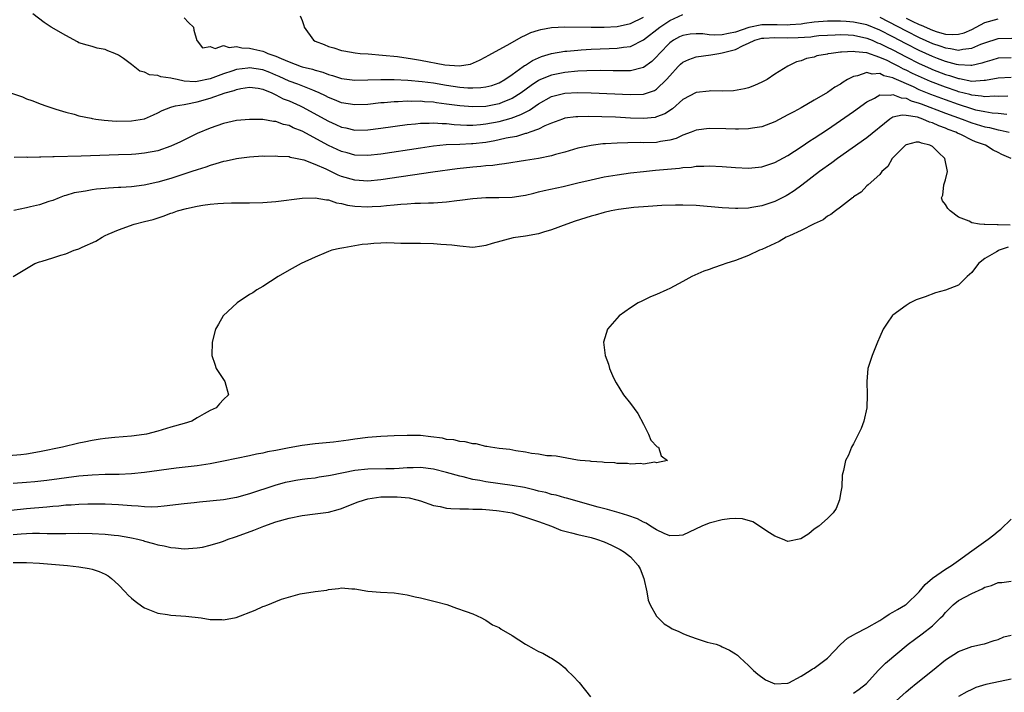
# Model space of a CAD drawing. Units: inches. Extents: x 2619000 to 2622000, y 1494000 to 1497000.
# Drawn here: x 2619308 to 2619458, y 1494826 to 1494928 of the extents above; entities that cross this region are included whole.
import ezdxf

# ---------------------------------------------------------------- set-up
doc = ezdxf.new("R2010")
doc.units = ezdxf.units.IN
doc.header["$MEASUREMENT"] = 0
doc.layers.add('LD26191494_2ft', color=175, linetype='Continuous')

msp = doc.modelspace()

# ---------------------------------------------------------------- linework, layer by layer
at = {"layer": 'LD26191494_2ft'}
for points, elevation in [([(2619459, 1494922.33), (2619457, 1494922.26), (2619456.04, 1494921.96), (2619455, 1494921.68), (2619454.51, 1494921.49), (2619453, 1494921.16), (2619452.85, 1494921.15), (2619451, 1494921.26), (2619450.68, 1494921.32), (2619449, 1494921.78), (2619447.76, 1494922.24), (2619447, 1494922.53), (2619445, 1494923.44), (2619443, 1494924.46), (2619441, 1494925.51), (2619439, 1494926.53), (2619437, 1494927.34), (2619435, 1494927.77), (2619433.85, 1494927.85), (2619433, 1494927.93), (2619431.9, 1494927.9), (2619431, 1494927.92), (2619429, 1494927.74), (2619427.53, 1494927.53), (2619427, 1494927.44), (2619425.33, 1494927.33), (2619425, 1494927.28), (2619423.34, 1494927.34), (2619421.33, 1494927.33), (2619421, 1494927.35), (2619419.05, 1494926.95), (2619417, 1494926.21), (2619415.95, 1494926.05), (2619415, 1494925.82), (2619413.77, 1494925.77), (2619413, 1494925.84), (2619412.04, 1494925.96), (2619411, 1494925.97), (2619410.09, 1494925.91), (2619409, 1494925.73), (2619408.5, 1494925.5), (2619407.56, 1494925), (2619407, 1494924.62), (2619405.42, 1494923), (2619405, 1494922.49), (2619404.26, 1494921.74), (2619403, 1494920.83), (2619402.8, 1494920.8), (2619401, 1494920.35), (2619400.36, 1494920.36), (2619399, 1494920.33), (2619398.36, 1494920.36), (2619396.39, 1494920.39), (2619394.36, 1494920.36), (2619393, 1494920.28), (2619391, 1494920.11), (2619389, 1494919.7), (2619387.32, 1494919), (2619387, 1494918.85), (2619385.88, 1494918.12), (2619384.37, 1494917), (2619383, 1494916.13), (2619381.58, 1494915.58), (2619381, 1494915.33), (2619379, 1494914.93), (2619377, 1494914.84), (2619375, 1494915), (2619373, 1494915.28), (2619371.47, 1494915.47), (2619371, 1494915.55), (2619369.63, 1494915.63), (2619369, 1494915.7), (2619367.69, 1494915.69), (2619367, 1494915.73), (2619365.64, 1494915.64), (2619365, 1494915.64), (2619363.48, 1494915.48), (2619363, 1494915.46), (2619361, 1494915.23), (2619359, 1494915.15), (2619357, 1494915.48), (2619355.93, 1494915.93), (2619355, 1494916.28), (2619354.53, 1494916.53), (2619353.57, 1494917), (2619353, 1494917.26), (2619352.6, 1494917.4), (2619350.32, 1494918.32), (2619349, 1494918.78), (2619347.49, 1494919.49), (2619347, 1494919.7), (2619346.08, 1494920.08), (2619345, 1494920.5), (2619343, 1494920.78), (2619342.74, 1494920.74), (2619341, 1494920.52), (2619340.27, 1494920.27), (2619339, 1494919.88), (2619337, 1494919.12), (2619335, 1494918.7), (2619334.68, 1494918.68), (2619333, 1494918.79), (2619331.97, 1494919), (2619331.18, 1494919.18), (2619331, 1494919.24), (2619329.45, 1494919.45), (2619329, 1494919.64), (2619327.72, 1494919.72), (2619327, 1494920.15), (2619326.27, 1494920.27), (2619325, 1494921.32), (2619323.77, 1494922.23), (2619323, 1494922.75), (2619322.44, 1494923), (2619321.38, 1494923.38), (2619321, 1494923.59), (2619319.79, 1494923.79), (2619319, 1494924.03), (2619318.24, 1494924.24), (2619317, 1494924.63), (2619316.77, 1494924.77), (2619315, 1494925.7), (2619312.78, 1494927), (2619311.71, 1494927.71), (2619309.95, 1494929)], 8294), ([(2619333, 1494928.4), (2619333.69, 1494927.69), (2619334.47, 1494927), (2619334.51, 1494926.51), (2619334.97, 1494924.97), (2619335, 1494924.91), (2619335.83, 1494923.83), (2619337, 1494924.07), (2619337.76, 1494923.76), (2619339, 1494924.18), (2619339.89, 1494923.89), (2619341, 1494924.07), (2619341.83, 1494923.83), (2619343, 1494923.8), (2619343.62, 1494923.62), (2619345, 1494923.32), (2619345.25, 1494923.25), (2619345.75, 1494923), (2619347, 1494922.59), (2619347.79, 1494922.21), (2619349, 1494921.7), (2619350.85, 1494921), (2619351, 1494920.95), (2619352.57, 1494920.57), (2619353, 1494920.43), (2619354.13, 1494920.13), (2619355, 1494919.79), (2619355.63, 1494919.63), (2619357, 1494919.17), (2619359, 1494918.92), (2619363, 1494919.03), (2619365, 1494919.01), (2619367.09, 1494918.91), (2619369.27, 1494918.73), (2619371, 1494918.49), (2619373, 1494918.15), (2619374.02, 1494918.02), (2619375, 1494917.87), (2619376.24, 1494917.76), (2619377, 1494917.74), (2619378.2, 1494917.8), (2619379, 1494917.89), (2619379.88, 1494918.12), (2619381, 1494918.49), (2619381.89, 1494919), (2619383, 1494919.78), (2619384.68, 1494921), (2619384.85, 1494921.15), (2619385, 1494921.22), (2619386.08, 1494921.92), (2619387, 1494922.33), (2619387.47, 1494922.53), (2619389, 1494922.98), (2619391, 1494923.32), (2619391.34, 1494923.34), (2619393, 1494923.5), (2619393.52, 1494923.52), (2619395, 1494923.63), (2619397.76, 1494923.76), (2619399, 1494923.79), (2619399.96, 1494923.96), (2619401, 1494924.07), (2619403, 1494925.06), (2619405.48, 1494927), (2619407, 1494928.03), (2619409, 1494928.9)], 8292), ([(2619350.7, 1494928.7), (2619351, 1494928.01), (2619351.26, 1494927.26), (2619351.31, 1494927), (2619352.71, 1494925), (2619353, 1494924.86), (2619354.33, 1494924.33), (2619355, 1494924.05), (2619355.83, 1494923.83), (2619357, 1494923.42), (2619357.37, 1494923.37), (2619359.07, 1494923.07), (2619359.82, 1494923), (2619361.07, 1494922.93), (2619363.25, 1494922.75), (2619365.5, 1494922.5), (2619367.82, 1494922.18), (2619369, 1494921.97), (2619372.75, 1494921.25), (2619374.89, 1494921.11), (2619376.62, 1494921.38), (2619378.03, 1494921.97), (2619379, 1494922.47), (2619379.32, 1494922.68), (2619382.24, 1494924.24), (2619384.46, 1494925.54), (2619385, 1494925.77), (2619385.83, 1494926.17), (2619387, 1494926.56), (2619387.34, 1494926.66), (2619389, 1494926.95), (2619391, 1494927.03), (2619395, 1494926.97), (2619397, 1494926.97), (2619399, 1494927.08), (2619401, 1494927.53), (2619403, 1494928.5)], 8290), ([(2619439, 1494928.51), (2619443, 1494926.42), (2619445, 1494925.42), (2619447, 1494924.51), (2619448.14, 1494924.14), (2619449, 1494923.82), (2619449.76, 1494923.76), (2619451, 1494923.49), (2619451.64, 1494923.64), (2619453, 1494923.78), (2619454.4, 1494924.4), (2619455, 1494924.63), (2619457, 1494925.25), (2619459, 1494925.32), (2619460.74, 1494925.26), (2619461, 1494925.28), (2619461.35, 1494925.35), (2619463, 1494925.53), (2619464.16, 1494925.84), (2619465, 1494926.13), (2619467.73, 1494927), (2619469, 1494927.44), (2619469.87, 1494927.87), (2619471, 1494928.37)], 8292), ([(2619443, 1494928.36), (2619443.92, 1494927.92), (2619445, 1494927.38), (2619445.28, 1494927.28), (2619447, 1494926.51), (2619447.72, 1494926.28), (2619449, 1494925.95), (2619450.14, 1494925.86), (2619451, 1494925.92), (2619451.86, 1494926.14), (2619453, 1494926.65), (2619455, 1494927.68), (2619457, 1494928.27)], 8290), ([(2619305, 1494917.49), (2619308.38, 1494916.38), (2619309, 1494916.1), (2619309.82, 1494915.82), (2619311.24, 1494915.24), (2619311.93, 1494915), (2619313, 1494914.65), (2619313.48, 1494914.52), (2619315, 1494914.02), (2619316.28, 1494913.72), (2619317, 1494913.5), (2619318.87, 1494913.13), (2619319, 1494913.09), (2619319.58, 1494913), (2619320.84, 1494912.84), (2619322.69, 1494912.69), (2619325, 1494912.71), (2619326.96, 1494913.04), (2619328.37, 1494913.63), (2619329, 1494913.93), (2619329.69, 1494914.31), (2619331, 1494914.79), (2619331.14, 1494914.86), (2619331.72, 1494915), (2619333, 1494915.23), (2619333.26, 1494915.26), (2619335, 1494915.63), (2619337, 1494916.2), (2619339.26, 1494917), (2619340.63, 1494917.37), (2619341, 1494917.52), (2619341.65, 1494917.65), (2619343, 1494917.87), (2619344.32, 1494917.68), (2619345, 1494917.57), (2619346.37, 1494917), (2619346.77, 1494916.77), (2619347, 1494916.7), (2619348.1, 1494916.1), (2619349, 1494915.76), (2619350.69, 1494915), (2619351, 1494914.84), (2619355, 1494912.65), (2619356.15, 1494912.15), (2619357, 1494911.76), (2619357.64, 1494911.64), (2619359, 1494911.32), (2619361, 1494911.34), (2619363, 1494911.59), (2619367, 1494912.16), (2619368.26, 1494912.26), (2619369, 1494912.36), (2619370.36, 1494912.36), (2619371, 1494912.41), (2619372.3, 1494912.3), (2619373, 1494912.3), (2619374.17, 1494912.17), (2619376.08, 1494912.07), (2619377, 1494912.07), (2619378.16, 1494912.16), (2619379, 1494912.25), (2619381, 1494912.64), (2619382.85, 1494913.15), (2619384.32, 1494913.68), (2619385, 1494914.06), (2619385.65, 1494914.35), (2619387, 1494915.31), (2619389, 1494916.41), (2619391, 1494916.93), (2619393, 1494917.04), (2619395, 1494917.01), (2619401, 1494916.71), (2619403, 1494916.79), (2619404.65, 1494917.35), (2619405, 1494917.56), (2619406.49, 1494919), (2619407, 1494919.6), (2619408.3, 1494921), (2619408.65, 1494921.35), (2619409, 1494921.66), (2619409.92, 1494922.08), (2619411, 1494922.47), (2619413.24, 1494922.76), (2619414.47, 1494923), (2619415, 1494923.06), (2619417, 1494923.57), (2619418.19, 1494924.19), (2619419, 1494924.53), (2619419.93, 1494925), (2619421, 1494925.3), (2619421.3, 1494925.3), (2619423, 1494925.42), (2619425, 1494925.39), (2619426.58, 1494925.42), (2619428.46, 1494925.54), (2619429, 1494925.62), (2619429.7, 1494925.7), (2619431, 1494925.78), (2619432.17, 1494925.83), (2619433, 1494925.85), (2619434.18, 1494925.82), (2619435, 1494925.75), (2619437, 1494925.33), (2619437.82, 1494925), (2619438.63, 1494924.63), (2619439, 1494924.51), (2619439.99, 1494923.99), (2619441, 1494923.52), (2619443, 1494922.46), (2619445, 1494921.45), (2619446.69, 1494920.69), (2619447, 1494920.56), (2619449, 1494919.8), (2619449.63, 1494919.63), (2619451, 1494919.16), (2619451.15, 1494919.15), (2619453, 1494918.79), (2619454.9, 1494918.9), (2619455.1, 1494918.9), (2619457, 1494919.29), (2619459, 1494919.36)], 8296), ([(2619458.47, 1494916.47), (2619457, 1494916.45), (2619456.48, 1494916.48), (2619455, 1494916.37), (2619454.49, 1494916.49), (2619453, 1494916.61), (2619452.71, 1494916.71), (2619451, 1494917.15), (2619450.77, 1494917.23), (2619449, 1494917.85), (2619446.72, 1494918.72), (2619445.32, 1494919.32), (2619443.95, 1494919.95), (2619443, 1494920.44), (2619442.61, 1494920.61), (2619441.9, 1494921), (2619441, 1494921.46), (2619440.1, 1494921.9), (2619439, 1494922.37), (2619437, 1494923.08), (2619435.25, 1494923.25), (2619435, 1494923.31), (2619433.17, 1494923.17), (2619433, 1494923.18), (2619431.58, 1494923), (2619431.09, 1494922.91), (2619431, 1494922.88), (2619429.4, 1494922.6), (2619429, 1494922.44), (2619427.8, 1494922.2), (2619427, 1494921.87), (2619426.3, 1494921.7), (2619424.97, 1494921.03), (2619423, 1494919.81), (2619421.82, 1494919), (2619421, 1494918.59), (2619419.89, 1494918.11), (2619419, 1494917.77), (2619418.4, 1494917.6), (2619416.69, 1494917.31), (2619415, 1494917.25), (2619413.27, 1494917.27), (2619413, 1494917.25), (2619411, 1494917.04), (2619409, 1494915.97), (2619407.43, 1494914.57), (2619406.22, 1494913.78), (2619405, 1494913.31), (2619404.75, 1494913.25), (2619403, 1494913.09), (2619401, 1494913.15), (2619398.74, 1494913.26), (2619396.66, 1494913.34), (2619394.62, 1494913.38), (2619393, 1494913.35), (2619392.67, 1494913.33), (2619391, 1494913.11), (2619390.67, 1494913), (2619389, 1494912.38), (2619387.95, 1494911.95), (2619387, 1494911.47), (2619385.67, 1494911), (2619385.19, 1494910.81), (2619385, 1494910.78), (2619383.65, 1494910.35), (2619382.08, 1494910.08), (2619381, 1494909.81), (2619380.33, 1494909.67), (2619379, 1494909.44), (2619377, 1494909.21), (2619376.79, 1494909.21), (2619375, 1494909.12), (2619372.95, 1494909.05), (2619371, 1494908.86), (2619369, 1494908.57), (2619363, 1494907.67), (2619361, 1494907.44), (2619359, 1494907.5), (2619357.83, 1494907.83), (2619357, 1494908.04), (2619354.99, 1494908.99), (2619351, 1494911.13), (2619349.65, 1494911.65), (2619349, 1494912), (2619348.17, 1494912.17), (2619347, 1494912.61), (2619346.63, 1494912.63), (2619345, 1494912.92), (2619343, 1494912.95), (2619341, 1494912.76), (2619339, 1494912.31), (2619337, 1494911.63), (2619335, 1494910.78), (2619332.46, 1494909.54), (2619331, 1494908.87), (2619329, 1494908.18), (2619327, 1494907.78), (2619325.66, 1494907.66), (2619325, 1494907.6), (2619323, 1494907.53), (2619317.35, 1494907.35), (2619313.23, 1494907.23), (2619313, 1494907.24), (2619311.17, 1494907.18), (2619311, 1494907.19), (2619309.14, 1494907.14), (2619309, 1494907.17), (2619307.15, 1494907.15)], 8298), ([(2619458.32, 1494913.68), (2619457, 1494913.84), (2619456.11, 1494913.89), (2619455, 1494914.07), (2619453.64, 1494914.36), (2619453, 1494914.53), (2619451, 1494915.19), (2619449, 1494915.9), (2619446.74, 1494916.74), (2619445, 1494917.47), (2619444.11, 1494917.89), (2619441.18, 1494919.18), (2619441, 1494919.27), (2619439.6, 1494919.6), (2619439, 1494919.91), (2619437.85, 1494919.84), (2619437, 1494920.07), (2619435.57, 1494919.57), (2619435, 1494919.48), (2619434.08, 1494919), (2619433.4, 1494918.6), (2619433, 1494918.31), (2619432.16, 1494917.84), (2619431, 1494917.04), (2619429, 1494915.86), (2619427, 1494914.71), (2619425.88, 1494914.12), (2619425, 1494913.62), (2619423, 1494912.59), (2619421, 1494911.83), (2619419.61, 1494911.61), (2619419, 1494911.49), (2619417.48, 1494911.48), (2619417, 1494911.46), (2619415.52, 1494911.52), (2619413, 1494911.57), (2619411, 1494911.3), (2619410.28, 1494911), (2619409, 1494910.52), (2619407.98, 1494910.02), (2619407, 1494909.76), (2619405.56, 1494909.56), (2619405, 1494909.43), (2619403, 1494909.39), (2619402.6, 1494909.4), (2619400.61, 1494909.39), (2619399, 1494909.33), (2619397.21, 1494909.21), (2619396.8, 1494909.2), (2619395, 1494908.99), (2619393, 1494908.55), (2619391, 1494907.95), (2619389.58, 1494907.58), (2619389, 1494907.4), (2619387, 1494907), (2619385, 1494906.67), (2619381.82, 1494906.18), (2619381, 1494906.09), (2619380.06, 1494905.94), (2619379, 1494905.87), (2619378.23, 1494905.77), (2619377, 1494905.67), (2619374.6, 1494905.4), (2619370.89, 1494904.89), (2619363, 1494903.76), (2619361, 1494903.55), (2619359, 1494903.67), (2619357, 1494904.27), (2619356.47, 1494904.47), (2619354.65, 1494905.35), (2619353, 1494906.06), (2619351.29, 1494906.71), (2619351, 1494906.79), (2619350, 1494907), (2619349.16, 1494907.16), (2619349, 1494907.22), (2619347.3, 1494907.3), (2619347, 1494907.35), (2619345.31, 1494907.31), (2619345, 1494907.32), (2619343, 1494907.2), (2619341.33, 1494907), (2619341, 1494906.96), (2619339.42, 1494906.58), (2619339, 1494906.53), (2619337.85, 1494906.15), (2619337, 1494905.94), (2619336.31, 1494905.69), (2619335, 1494905.28), (2619334.19, 1494905), (2619331, 1494903.96), (2619329, 1494903.37), (2619326.92, 1494902.92), (2619325, 1494902.69), (2619323.4, 1494902.59), (2619323, 1494902.56), (2619321.52, 1494902.48), (2619321, 1494902.43), (2619319.67, 1494902.33), (2619319, 1494902.22), (2619318.01, 1494902.01), (2619317, 1494901.88), (2619316.25, 1494901.75), (2619315, 1494901.36), (2619314.72, 1494901.28), (2619313.97, 1494901), (2619313, 1494900.6), (2619312.42, 1494900.42), (2619311, 1494899.91), (2619309.64, 1494899.64), (2619309, 1494899.47), (2619307.08, 1494899.08)], 8300), ([(2619306.99, 1494889), (2619308.22, 1494889.78), (2619310.28, 1494891), (2619311, 1494891.27), (2619311.37, 1494891.37), (2619313, 1494891.88), (2619314.26, 1494892.26), (2619315, 1494892.49), (2619316.29, 1494893), (2619316.83, 1494893.17), (2619317, 1494893.23), (2619317.47, 1494893.47), (2619319.59, 1494894.41), (2619320.53, 1494895), (2619321, 1494895.24), (2619321.44, 1494895.44), (2619323, 1494896.13), (2619325.41, 1494897), (2619327, 1494897.38), (2619328.29, 1494897.71), (2619329.81, 1494898.19), (2619331, 1494898.65), (2619331.27, 1494898.73), (2619332, 1494899), (2619333.36, 1494899.36), (2619335, 1494899.71), (2619335.88, 1494899.88), (2619337, 1494900.03), (2619338.15, 1494900.15), (2619339, 1494900.19), (2619340.22, 1494900.22), (2619343, 1494900.21), (2619345, 1494900.26), (2619347, 1494900.43), (2619351, 1494900.97), (2619352.98, 1494901.02), (2619354.7, 1494900.7), (2619355, 1494900.7), (2619356.25, 1494900.25), (2619357, 1494900.15), (2619357.89, 1494899.89), (2619359, 1494899.71), (2619361, 1494899.6), (2619361.66, 1494899.66), (2619363, 1494899.73), (2619363.84, 1494899.84), (2619365, 1494899.92), (2619366.03, 1494900.03), (2619367, 1494900.07), (2619368.16, 1494900.16), (2619369, 1494900.16), (2619370.23, 1494900.23), (2619371, 1494900.23), (2619372.34, 1494900.34), (2619373, 1494900.37), (2619374.58, 1494900.58), (2619375, 1494900.62), (2619377, 1494900.91), (2619379, 1494901.05), (2619380.94, 1494901.06), (2619383, 1494901.12), (2619384.64, 1494901.36), (2619385, 1494901.42), (2619386.27, 1494901.73), (2619387, 1494901.89), (2619387.87, 1494902.13), (2619390.74, 1494902.74), (2619393, 1494903.26), (2619395, 1494903.75), (2619397, 1494904.18), (2619399, 1494904.51), (2619401, 1494904.78), (2619402.98, 1494905.02), (2619404.8, 1494905.2), (2619408.49, 1494905.51), (2619409, 1494905.6), (2619410.32, 1494905.68), (2619411, 1494905.8), (2619412.2, 1494905.8), (2619413, 1494905.85), (2619415, 1494905.75), (2619417, 1494905.61), (2619419, 1494905.53), (2619421, 1494905.7), (2619423, 1494906.36), (2619425, 1494907.46), (2619427, 1494908.74), (2619428.34, 1494909.66), (2619429, 1494910.07), (2619431, 1494911.42), (2619435, 1494914.16), (2619437, 1494915.61), (2619438.19, 1494916.19), (2619439, 1494916.66), (2619440.62, 1494916.62), (2619441, 1494916.72), (2619442.22, 1494916.22), (2619443, 1494916.16), (2619443.79, 1494915.79), (2619445, 1494915.43), (2619445.31, 1494915.31), (2619449, 1494913.91), (2619451.53, 1494913), (2619452.58, 1494912.58), (2619453, 1494912.43), (2619455, 1494911.81), (2619455.7, 1494911.7), (2619457, 1494911.35), (2619457.31, 1494911.31), (2619458.69, 1494911)], 8302), ([(2619459.02, 1494907), (2619457.59, 1494907.59), (2619457, 1494907.9), (2619456.25, 1494908.25), (2619455.1, 1494909), (2619453.55, 1494909.55), (2619453, 1494909.8), (2619451.42, 1494910.58), (2619450.84, 1494910.84), (2619450.59, 1494911), (2619449.42, 1494911.42), (2619449, 1494911.61), (2619447.97, 1494911.97), (2619447, 1494912.43), (2619446.54, 1494912.54), (2619445.54, 1494913), (2619444.73, 1494913.27), (2619443, 1494913.56), (2619442.39, 1494913.61), (2619441, 1494913.26), (2619440.81, 1494913.19), (2619440.54, 1494913), (2619437, 1494910.16), (2619432.54, 1494907), (2619431.67, 1494906.33), (2619429.83, 1494905), (2619427.1, 1494902.9), (2619425.94, 1494902.06), (2619425, 1494901.46), (2619424.71, 1494901.29), (2619423, 1494900.44), (2619421, 1494899.78), (2619419.51, 1494899.51), (2619419, 1494899.44), (2619417.35, 1494899.35), (2619417, 1494899.36), (2619415, 1494899.45), (2619411, 1494899.81), (2619409, 1494899.88), (2619407.88, 1494899.88), (2619405.81, 1494899.81), (2619403.7, 1494899.7), (2619401.51, 1494899.51), (2619399.21, 1494899.21), (2619398.07, 1494899), (2619397, 1494898.75), (2619395.64, 1494898.36), (2619395, 1494898.2), (2619392.56, 1494897.44), (2619391.31, 1494897), (2619389, 1494896.11), (2619387.75, 1494895.75), (2619387, 1494895.51), (2619385, 1494895.15), (2619383.12, 1494894.88), (2619379.96, 1494894.04), (2619379, 1494893.72), (2619378.35, 1494893.65), (2619377, 1494893.45), (2619375, 1494893.61), (2619373.8, 1494893.8), (2619373, 1494893.86), (2619372.11, 1494893.89), (2619371, 1494893.98), (2619369, 1494894.02), (2619367.94, 1494894.06), (2619366.05, 1494894.05), (2619365, 1494894.11), (2619363.86, 1494894.14), (2619363, 1494894.1), (2619361.94, 1494894.06), (2619361, 1494893.95), (2619360.12, 1494893.89), (2619357.36, 1494893.36), (2619356.72, 1494893.28), (2619355.51, 1494893), (2619355, 1494892.81), (2619354.68, 1494892.68), (2619353, 1494891.96), (2619350.84, 1494891), (2619349, 1494889.97), (2619347.34, 1494889), (2619345, 1494887.51), (2619344.11, 1494887), (2619343.46, 1494886.54), (2619343, 1494886.26), (2619341.09, 1494885), (2619338.95, 1494883), (2619338.23, 1494881.77), (2619337.8, 1494881), (2619337.27, 1494879), (2619337.23, 1494877), (2619337.67, 1494875.67), (2619337.92, 1494875), (2619339, 1494873.3), (2619339.21, 1494873), (2619339.76, 1494871), (2619339, 1494870.26), (2619338.4, 1494869.6), (2619337.92, 1494869), (2619337, 1494868.61), (2619336.09, 1494868.09), (2619335, 1494867.51), (2619334.17, 1494867), (2619333, 1494866.63), (2619331, 1494866.04), (2619329, 1494865.47), (2619327.27, 1494865), (2619326.94, 1494864.94), (2619325, 1494864.69), (2619322.47, 1494864.47), (2619321, 1494864.33), (2619320.23, 1494864.23), (2619319, 1494864.03), (2619317.79, 1494863.79), (2619317, 1494863.62), (2619314.48, 1494863), (2619311, 1494862.29), (2619309, 1494861.97), (2619308.13, 1494861.87), (2619306.28, 1494861.72)], 8304), ([(2619458.84, 1494896.84), (2619457, 1494896.9), (2619456.88, 1494896.88), (2619455, 1494896.93), (2619454.91, 1494896.91), (2619454.18, 1494897), (2619453, 1494897.2), (2619452.58, 1494897.42), (2619451, 1494898.04), (2619449.71, 1494899), (2619449.36, 1494899.36), (2619449, 1494899.97), (2619448.55, 1494900.55), (2619448.38, 1494901), (2619448.6, 1494901.4), (2619448.75, 1494903), (2619449, 1494903.74), (2619449.31, 1494905), (2619448.92, 1494907), (2619447.91, 1494907.91), (2619447, 1494908.8), (2619446.6, 1494909), (2619445.32, 1494909.32), (2619445, 1494909.47), (2619444.55, 1494909.45), (2619443, 1494909.07), (2619442.9, 1494909), (2619440.88, 1494907), (2619440.22, 1494905.78), (2619439.3, 1494905), (2619439, 1494904.54), (2619437.22, 1494903), (2619437, 1494902.83), (2619436.16, 1494901.84), (2619435, 1494901.16), (2619434.92, 1494901.07), (2619434.81, 1494901), (2619433, 1494899.55), (2619432.25, 1494899), (2619431.55, 1494898.45), (2619431, 1494898.2), (2619430.34, 1494897.66), (2619429, 1494897.06), (2619427, 1494896), (2619425.22, 1494895.22), (2619424.75, 1494895), (2619423.66, 1494894.34), (2619423, 1494894.05), (2619421, 1494893.14), (2619420.64, 1494893), (2619419, 1494892.19), (2619417, 1494891.44), (2619415.56, 1494891), (2619415, 1494890.77), (2619413.66, 1494890.34), (2619413, 1494890.06), (2619412.19, 1494889.81), (2619410.34, 1494889), (2619409, 1494888.25), (2619407, 1494887.18), (2619406.54, 1494887), (2619405, 1494886.25), (2619404.08, 1494885.92), (2619402.72, 1494885.28), (2619402.19, 1494885), (2619401, 1494884.25), (2619399.28, 1494883), (2619398.22, 1494881.78), (2619397.52, 1494881), (2619396.9, 1494879), (2619397.16, 1494877), (2619397.67, 1494875.67), (2619397.81, 1494875), (2619398.43, 1494873.57), (2619398.81, 1494872.81), (2619399.94, 1494871), (2619401, 1494869.66), (2619402.12, 1494868.12), (2619403, 1494866.52), (2619403.74, 1494865), (2619404.1, 1494864.1), (2619405.09, 1494863.09), (2619405.28, 1494863), (2619405.69, 1494861.69), (2619406.66, 1494861), (2619405, 1494860.65), (2619404.71, 1494860.71), (2619403, 1494860.44), (2619402.55, 1494860.55), (2619401, 1494860.44), (2619400.54, 1494860.54), (2619399, 1494860.54), (2619398.62, 1494860.62), (2619397, 1494860.67), (2619396.73, 1494860.73), (2619395, 1494860.83), (2619394.86, 1494860.86), (2619393.36, 1494861), (2619392.94, 1494861.06), (2619389.67, 1494861.67), (2619389, 1494861.68), (2619388.28, 1494861.72), (2619387, 1494861.95), (2619385.93, 1494862.07), (2619385, 1494862.26), (2619383.54, 1494862.46), (2619382.64, 1494862.64), (2619381, 1494862.82), (2619379.7, 1494863), (2619379.13, 1494863.13), (2619379, 1494863.13), (2619377.51, 1494863.51), (2619377, 1494863.53), (2619375.83, 1494863.83), (2619375, 1494863.87), (2619374.11, 1494864.11), (2619373, 1494864.21), (2619372.37, 1494864.37), (2619370.61, 1494864.61), (2619369, 1494864.78), (2619367, 1494864.81), (2619365, 1494864.73), (2619363, 1494864.63), (2619361, 1494864.47), (2619359, 1494864.22), (2619358.07, 1494864.07), (2619355.78, 1494863.78), (2619353, 1494863.5), (2619351, 1494863.26), (2619349, 1494862.91), (2619347, 1494862.52), (2619345.71, 1494862.29), (2619345, 1494862.12), (2619344.04, 1494861.96), (2619343, 1494861.72), (2619339, 1494860.86), (2619337, 1494860.48), (2619335, 1494860.17), (2619331.8, 1494859.8), (2619327, 1494859.17), (2619325.02, 1494858.98), (2619323.13, 1494858.87), (2619321, 1494858.83), (2619319, 1494858.77), (2619317, 1494858.61), (2619312.08, 1494857.92), (2619310.28, 1494857.72), (2619309, 1494857.62), (2619307, 1494857.49)], 8306), ([(2619458.53, 1494893.47), (2619457.18, 1494893), (2619457, 1494892.93), (2619456.78, 1494892.78), (2619455, 1494891.73), (2619454.01, 1494891), (2619453, 1494889.61), (2619452.32, 1494889), (2619451, 1494887.68), (2619449, 1494886.93), (2619447.46, 1494886.54), (2619445.91, 1494885.91), (2619444.53, 1494885.47), (2619443.62, 1494885), (2619443, 1494884.59), (2619441, 1494883.1), (2619440.89, 1494883), (2619440.09, 1494881.91), (2619439.49, 1494881), (2619439, 1494879.82), (2619438.64, 1494879), (2619437.83, 1494877), (2619437.19, 1494875), (2619437, 1494873), (2619437.09, 1494871), (2619437.04, 1494869), (2619436.55, 1494867), (2619436.13, 1494865.87), (2619435, 1494863.5), (2619434.69, 1494863), (2619434.21, 1494861.79), (2619433.78, 1494861), (2619433.45, 1494859.45), (2619433.26, 1494858.74), (2619433.21, 1494857), (2619433, 1494855.94), (2619432.86, 1494855), (2619432.35, 1494853.65), (2619431.9, 1494853), (2619431, 1494852.14), (2619429.68, 1494851), (2619429, 1494850.53), (2619428.16, 1494849.84), (2619426.97, 1494849.03), (2619425, 1494848.66), (2619424.16, 1494849), (2619423, 1494849.44), (2619421.76, 1494850.24), (2619420.65, 1494851), (2619419.65, 1494851.65), (2619418.09, 1494852.09), (2619417, 1494852.16), (2619416.11, 1494852.11), (2619415, 1494851.95), (2619413, 1494851.43), (2619411.88, 1494851), (2619409, 1494849.62), (2619408.45, 1494849.55), (2619407, 1494849.51), (2619406.14, 1494849.86), (2619405, 1494850.42), (2619404.05, 1494851), (2619403.42, 1494851.42), (2619403, 1494851.59), (2619402.08, 1494852.08), (2619400.62, 1494852.62), (2619399.29, 1494853), (2619397.52, 1494853.52), (2619396.1, 1494853.9), (2619391.26, 1494855.25), (2619391, 1494855.31), (2619389.69, 1494855.69), (2619389, 1494855.83), (2619388.1, 1494856.1), (2619387, 1494856.34), (2619386.49, 1494856.49), (2619384.85, 1494856.85), (2619383, 1494857.19), (2619379, 1494857.75), (2619378.07, 1494857.93), (2619377, 1494858.11), (2619375.51, 1494858.49), (2619375, 1494858.6), (2619373, 1494859.17), (2619371, 1494859.66), (2619369, 1494859.9), (2619367.89, 1494859.89), (2619367, 1494859.85), (2619365.79, 1494859.79), (2619365, 1494859.73), (2619363.73, 1494859.73), (2619361, 1494859.67), (2619359, 1494859.44), (2619355.3, 1494858.7), (2619355, 1494858.63), (2619353.57, 1494858.43), (2619353, 1494858.32), (2619351.8, 1494858.2), (2619351, 1494858.08), (2619350.05, 1494857.95), (2619349, 1494857.76), (2619348.39, 1494857.61), (2619346.81, 1494857.19), (2619343, 1494855.9), (2619341, 1494855.36), (2619339, 1494855.02), (2619335.38, 1494854.62), (2619334.55, 1494854.55), (2619333, 1494854.38), (2619329.98, 1494854.02), (2619329, 1494853.94), (2619328.1, 1494853.9), (2619327, 1494853.92), (2619326.02, 1494854.02), (2619325, 1494854.06), (2619323, 1494854.23), (2619321, 1494854.34), (2619319.67, 1494854.33), (2619318.35, 1494854.35), (2619317, 1494854.29), (2619315.81, 1494854.19), (2619315, 1494854.16), (2619313.95, 1494854.05), (2619313, 1494853.98), (2619312.11, 1494853.89), (2619309, 1494853.61), (2619306.65, 1494853.35)], 8308), ([(2619307, 1494849.71), (2619308.19, 1494849.81), (2619309, 1494849.89), (2619309.93, 1494849.93), (2619311, 1494849.91), (2619312.15, 1494849.85), (2619313, 1494849.88), (2619314.14, 1494849.86), (2619315, 1494849.89), (2619317, 1494849.9), (2619319, 1494849.85), (2619321, 1494849.76), (2619322.38, 1494849.62), (2619323, 1494849.58), (2619324.74, 1494849.26), (2619325, 1494849.22), (2619325.98, 1494849), (2619326.78, 1494848.78), (2619327, 1494848.69), (2619328.36, 1494848.36), (2619329, 1494848.13), (2619329.98, 1494847.98), (2619331, 1494847.72), (2619331.69, 1494847.69), (2619333, 1494847.54), (2619335, 1494847.66), (2619335.8, 1494847.8), (2619337, 1494848.08), (2619338.56, 1494848.56), (2619339, 1494848.71), (2619339.75, 1494849), (2619340.68, 1494849.32), (2619341, 1494849.4), (2619343.64, 1494850.36), (2619345.15, 1494851), (2619347, 1494851.63), (2619349, 1494852.21), (2619351, 1494852.61), (2619353, 1494852.84), (2619355, 1494853.12), (2619356.49, 1494853.51), (2619357, 1494853.68), (2619359.38, 1494854.62), (2619360.49, 1494855), (2619361, 1494855.14), (2619363, 1494855.43), (2619365, 1494855.47), (2619365.46, 1494855.46), (2619367.29, 1494855.29), (2619368.49, 1494855), (2619369, 1494854.85), (2619371, 1494854.15), (2619372.03, 1494853.97), (2619373, 1494853.75), (2619373.65, 1494853.65), (2619375, 1494853.63), (2619376.35, 1494853.64), (2619377, 1494853.58), (2619378.43, 1494853.57), (2619379, 1494853.51), (2619380.61, 1494853.39), (2619381, 1494853.34), (2619383, 1494852.99), (2619384.51, 1494852.51), (2619385, 1494852.38), (2619387, 1494851.71), (2619388.96, 1494851), (2619390.39, 1494850.38), (2619391, 1494850.22), (2619392.01, 1494849.99), (2619393, 1494849.7), (2619395, 1494849.25), (2619395.85, 1494849), (2619397, 1494848.58), (2619398.1, 1494848.1), (2619399.43, 1494847.43), (2619400.1, 1494847), (2619401, 1494846.29), (2619402.17, 1494845), (2619402.47, 1494844.47), (2619403.05, 1494843), (2619403.48, 1494841), (2619403.7, 1494839.7), (2619404.01, 1494839), (2619405, 1494837.26), (2619405.11, 1494837.1), (2619406.13, 1494836.13), (2619407, 1494835.59), (2619407.37, 1494835.37), (2619408.29, 1494835), (2619409, 1494834.64), (2619409.62, 1494834.38), (2619411, 1494833.86), (2619412.68, 1494833.32), (2619414.08, 1494833), (2619414.74, 1494832.74), (2619415, 1494832.59), (2619416.1, 1494832.1), (2619417, 1494831.53), (2619417.31, 1494831.31), (2619417.67, 1494831), (2619419, 1494829.75), (2619419.76, 1494829), (2619420.43, 1494828.43), (2619421.6, 1494827.6), (2619423, 1494826.96), (2619423.02, 1494826.98), (2619425, 1494827.09), (2619425.12, 1494827.12), (2619427, 1494828.13), (2619428.4, 1494829), (2619428.73, 1494829.27), (2619429, 1494829.33), (2619430.42, 1494830.43), (2619431, 1494830.89), (2619433, 1494832.98), (2619434.08, 1494833.92), (2619435, 1494834.42), (2619435.35, 1494834.65), (2619437, 1494835.51), (2619439, 1494836.64), (2619439.6, 1494837), (2619440.43, 1494837.57), (2619441, 1494837.86), (2619441.69, 1494838.31), (2619442.92, 1494839), (2619443, 1494839.06), (2619445, 1494840.96), (2619445.88, 1494842.12), (2619447, 1494843.07), (2619449, 1494844.44), (2619449.91, 1494845), (2619451, 1494845.77), (2619453, 1494847.24), (2619455.51, 1494849), (2619456.36, 1494849.64), (2619457, 1494850.23), (2619457.45, 1494850.55), (2619459, 1494852.04)], 8310), ([(2619307, 1494845.45), (2619308.56, 1494845.44), (2619309, 1494845.46), (2619311, 1494845.37), (2619315.27, 1494845), (2619317, 1494844.79), (2619318.53, 1494844.53), (2619319, 1494844.44), (2619320.08, 1494844.08), (2619321, 1494843.67), (2619321.43, 1494843.43), (2619321.97, 1494843), (2619323, 1494842.04), (2619324.03, 1494841), (2619324.49, 1494840.49), (2619325, 1494840), (2619325.56, 1494839.56), (2619326.72, 1494838.72), (2619327, 1494838.55), (2619329, 1494837.75), (2619330.49, 1494837.51), (2619331, 1494837.42), (2619333.27, 1494837.27), (2619335.59, 1494837), (2619337, 1494836.79), (2619338.75, 1494836.75), (2619339, 1494836.72), (2619340.93, 1494837.07), (2619343.82, 1494838.18), (2619345, 1494838.73), (2619345.22, 1494838.78), (2619345.75, 1494839), (2619347, 1494839.49), (2619347.85, 1494839.85), (2619350.68, 1494840.68), (2619353, 1494841.03), (2619354.75, 1494841.25), (2619355, 1494841.32), (2619356.52, 1494841.48), (2619357, 1494841.58), (2619358.58, 1494841.42), (2619359, 1494841.44), (2619361, 1494841.07), (2619362.91, 1494840.91), (2619365, 1494840.81), (2619367, 1494840.55), (2619368.21, 1494840.21), (2619369, 1494840.07), (2619369.84, 1494839.84), (2619371.45, 1494839.45), (2619373.04, 1494839.04), (2619374.49, 1494838.49), (2619375.99, 1494838.01), (2619377, 1494837.62), (2619378.3, 1494837), (2619378.76, 1494836.76), (2619379, 1494836.69), (2619379.98, 1494835.98), (2619381, 1494835.55), (2619381.31, 1494835.31), (2619383, 1494834.33), (2619385.01, 1494833), (2619386.3, 1494832.3), (2619387, 1494831.9), (2619387.64, 1494831.64), (2619388.76, 1494831), (2619389, 1494830.88), (2619390.14, 1494830.14), (2619391, 1494829.4), (2619391.39, 1494829), (2619392.21, 1494828.21), (2619393.17, 1494827.17), (2619394.92, 1494825)], 8312), ([(2619435, 1494825.57), (2619435.85, 1494826.15), (2619436.94, 1494827), (2619438.75, 1494829), (2619439.86, 1494830.14), (2619443.31, 1494833), (2619444.27, 1494833.73), (2619445.42, 1494834.58), (2619447, 1494835.8), (2619448.25, 1494837), (2619448.62, 1494837.38), (2619449, 1494837.84), (2619450.16, 1494839), (2619451, 1494839.64), (2619453, 1494840.72), (2619454.57, 1494841.43), (2619455, 1494841.68), (2619456.03, 1494841.97), (2619457, 1494842.41), (2619457.59, 1494842.41), (2619459, 1494842.62)], 8312), ([(2619441, 1494823.94), (2619443, 1494825.74), (2619443.68, 1494826.32), (2619444.54, 1494827), (2619447, 1494829.02), (2619449, 1494830.6), (2619451, 1494831.9), (2619453, 1494832.65), (2619454.66, 1494833), (2619454.93, 1494833.07), (2619456.42, 1494833.58), (2619457, 1494833.72), (2619457.87, 1494834.13), (2619459, 1494834.36)], 8314), ([(2619459, 1494827.66), (2619457.33, 1494827.33), (2619455.13, 1494826.87), (2619453.61, 1494826.39), (2619453, 1494826.11), (2619452.26, 1494825.74), (2619451, 1494825.03)], 8316)]:
    msp.add_lwpolyline(points, dxfattribs=dict(at, elevation=elevation))

doc.saveas('drawing.dxf')
